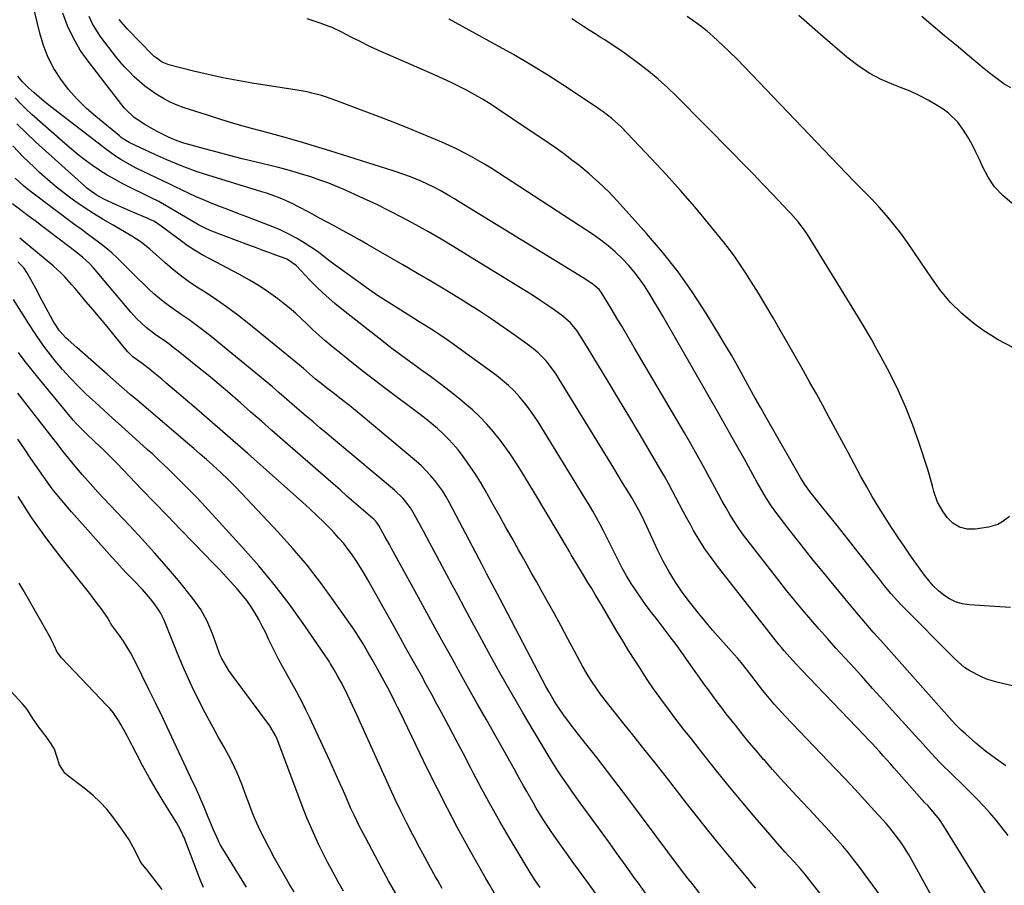
# Model space of a CAD drawing. Units: inches. Extents: x 1875104 to 1880498, y 464475 to 469793.
# Drawn here: x 1877428 to 1877790, y 466936 to 467254 of the extents above; entities that cross this region are included whole.
import ezdxf

# ---------------------------------------------------------------- set-up
doc = ezdxf.new("R2010")
doc.units = ezdxf.units.IN
doc.header["$MEASUREMENT"] = 0
doc.layers.add('7', color=7, linetype='Continuous')
doc.layers.add('8', color=7, linetype='Continuous')

msp = doc.modelspace()

# ---------------------------------------------------------------- linework, layer by layer
at = {"layer": '7', "color": 18}
for points in [[(1877775.71, 466909.79, 1824), (1877755.75, 466946.14, 1824), (1877754.77, 466947.85, 1824), (1877752.68, 466951.19, 1824), (1877751.58, 466952.82, 1824), (1877749.21, 466955.97, 1824), (1877747.96, 466957.48, 1824), (1877746.66, 466958.97, 1824), (1877742.27, 466963.83, 1824), (1877738.74, 466967.7, 1824), (1877735.19, 466971.56, 1824), (1877731.6, 466975.39, 1824), (1877727.99, 466979.19, 1824), (1877709.37, 466998.66, 1824), (1877708.38, 466999.71, 1824), (1877705.46, 467002.93, 1824), (1877703.57, 467005.14, 1824), (1877701.33, 467007.92, 1824), (1877698.55, 467011.57, 1824), (1877696.89, 467013.76, 1824), (1877695.68, 467015.31, 1824), (1877693.29, 467018.27, 1824), (1877692.07, 467019.72, 1824), (1877690.82, 467021.15, 1824), (1877682.88, 467030.16, 1824), (1877679.98, 467033.54, 1824), (1877677.15, 467036.98, 1824), (1877674.42, 467040.5, 1824), (1877671.75, 467044.07, 1824), (1877669.24, 467047.74, 1824), (1877666.89, 467051.51, 1824), (1877664.77, 467055.41, 1824), (1877662.79, 467059.39, 1824), (1877658.77, 467068.14, 1824), (1877656.65, 467072.62, 1824), (1877655.22, 467075.23, 1824), (1877653.05, 467078.88, 1824), (1877651.45, 467081.55, 1824), (1877649.84, 467084.22, 1824), (1877648.23, 467086.89, 1824), (1877646.61, 467089.55, 1824), (1877626.57, 467122.3, 1824), (1877625.45, 467124.03, 1824), (1877623.02, 467127.35, 1824), (1877621.71, 467128.93, 1824), (1877618.85, 467131.88, 1824), (1877617.29, 467133.21, 1824), (1877616.36, 467133.93, 1824), (1877615.67, 467134.47, 1824), (1877610.37, 467138.29, 1824), (1877606.02, 467141.37, 1824), (1877601.63, 467144.38, 1824), (1877597.17, 467147.29, 1824), (1877592.67, 467150.14, 1824), (1877590.92, 467151.23, 1824), (1877585.5, 467154.55, 1824), (1877580.06, 467157.83, 1824), (1877574.58, 467161.06, 1824), (1877569.09, 467164.26, 1824), (1877556.23, 467171.67, 1824), (1877553.19, 467173.41, 1824), (1877550.13, 467175.13, 1824), (1877547.05, 467176.82, 1824), (1877543.97, 467178.5, 1824), (1877538.58, 467181.4, 1824), (1877534.88, 467183.38, 1824), (1877530.63, 467185.65, 1824), (1877529.04, 467186.46, 1824), (1877525.8, 467187.97, 1824), (1877524.15, 467188.66, 1824), (1877520.8, 467189.92, 1824), (1877519.11, 467190.5, 1824), (1877517.4, 467191.05, 1824), (1877495.93, 467197.66, 1824), (1877493.64, 467198.41, 1824), (1877489.12, 467200.04, 1824), (1877486.89, 467200.93, 1824), (1877482.46, 467202.82, 1824), (1877480.26, 467203.79, 1824), (1877478.06, 467204.78, 1824), (1877471.02, 467207.98, 1824), (1877468.71, 467209.15, 1824), (1877466.5, 467210.5, 1824), (1877465.8, 467211, 1824), (1877465.12, 467211.53, 1824), (1877456.4, 467218.65, 1824), (1877452.88, 467221.77, 1824), (1877449.53, 467225.06, 1824), (1877446.46, 467228.61, 1824), (1877443.58, 467232.33, 1824), (1877441.08, 467236.29, 1824), (1877438.91, 467240.4, 1824), (1877437.24, 467244.73, 1824), (1877435.89, 467249.22, 1824), (1877432.47, 467263.63, 1824)], [(1877784.29, 466931.44, 1826), (1877767.81, 466958.21, 1826), (1877766.17, 466960.63, 1826), (1877763.27, 466964.14, 1826), (1877761.95, 466965.57, 1826), (1877760.58, 466966.96, 1826), (1877760.14, 466967.44, 1826), (1877759.71, 466967.93, 1826), (1877749.55, 466979.5, 1826), (1877748.21, 466981.02, 1826), (1877745.52, 466984.03, 1826), (1877744.16, 466985.53, 1826), (1877741.41, 466988.5, 1826), (1877740.02, 466989.97, 1826), (1877738.63, 466991.44, 1826), (1877715.34, 467015.66, 1826), (1877712.17, 467019.04, 1826), (1877709.1, 467022.5, 1826), (1877708.11, 467023.69, 1826), (1877707.15, 467024.89, 1826), (1877684.7, 467053.56, 1826), (1877682.33, 467056.74, 1826), (1877680.05, 467059.99, 1826), (1877677.93, 467063.33, 1826), (1877675.91, 467066.75, 1826), (1877674.83, 467068.66, 1826), (1877673.44, 467071.18, 1826), (1877672.06, 467073.71, 1826), (1877670.72, 467076.25, 1826), (1877669.4, 467078.81, 1826), (1877668.07, 467081.36, 1826), (1877666.71, 467083.9, 1826), (1877665.3, 467086.41, 1826), (1877663.85, 467088.9, 1826), (1877655.86, 467102.42, 1826), (1877652.1, 467108.74, 1826), (1877648.34, 467115.05, 1826), (1877644.55, 467121.34, 1826), (1877640.74, 467127.63, 1826), (1877636.91, 467133.93, 1826), (1877634.39, 467138.07, 1826), (1877633.02, 467140.13, 1826), (1877630.64, 467142.96, 1826), (1877627.85, 467145.37, 1826), (1877624.65, 467147.66, 1826), (1877622.03, 467149.5, 1826), (1877619.38, 467151.3, 1826), (1877616.7, 467153.05, 1826), (1877613.99, 467154.76, 1826), (1877592.4, 467168.06, 1826), (1877587.81, 467170.85, 1826), (1877583.2, 467173.6, 1826), (1877578.55, 467176.29, 1826), (1877573.88, 467178.94, 1826), (1877569.16, 467181.5, 1826), (1877564.4, 467183.98, 1826), (1877559.58, 467186.34, 1826), (1877554.71, 467188.61, 1826), (1877548.36, 467191.48, 1826), (1877545.16, 467192.86, 1826), (1877541.94, 467194.16, 1826), (1877538.67, 467195.36, 1826), (1877535.38, 467196.48, 1826), (1877531.55, 467197.68, 1826), (1877528.72, 467198.52, 1826), (1877525.87, 467199.29, 1826), (1877523.01, 467200.03, 1826), (1877514.82, 467202.04, 1826), (1877510.19, 467203.2, 1826), (1877505.56, 467204.38, 1826), (1877500.94, 467205.61, 1826), (1877496.34, 467206.85, 1826), (1877488.79, 467208.93, 1826), (1877486.33, 467209.72, 1826), (1877483.93, 467210.69, 1826), (1877483.15, 467211.05, 1826), (1877479.2, 467213.02, 1826), (1877477.59, 467213.87, 1826), (1877474.46, 467215.7, 1826), (1877470.55, 467218.31, 1826), (1877467.29, 467221.32, 1826), (1877466.82, 467221.9, 1826), (1877453.62, 467238.96, 1826), (1877450.75, 467243.09, 1826), (1877448.19, 467247.39, 1826), (1877446.1, 467251.93, 1826), (1877444.3, 467256.62, 1826)], [(1877791.31, 466954.76, 1828), (1877789.14, 466957.56, 1828), (1877786.93, 466960.32, 1828), (1877784.64, 466963.02, 1828), (1877782.26, 466965.63, 1828), (1877779.82, 466968.18, 1828), (1877775.23, 466972.79, 1828), (1877773.95, 466974.07, 1828), (1877771.36, 466976.59, 1828), (1877770.04, 466977.84, 1828), (1877767.46, 466980.36, 1828), (1877766.2, 466981.66, 1828), (1877763.21, 466984.87, 1828), (1877761.11, 466987.15, 1828), (1877759.02, 466989.44, 1828), (1877756.94, 466991.73, 1828), (1877754.86, 466994.03, 1828), (1877749.89, 466999.55, 1828), (1877745.76, 467004.14, 1828), (1877741.62, 467008.71, 1828), (1877737.47, 467013.28, 1828), (1877733.31, 467017.84, 1828), (1877731.26, 467020.1, 1828), (1877728.14, 467023.54, 1828), (1877725.03, 467027, 1828), (1877721.96, 467030.48, 1828), (1877718.9, 467033.98, 1828), (1877715.88, 467037.51, 1828), (1877712.91, 467041.07, 1828), (1877709.99, 467044.69, 1828), (1877707.12, 467048.34, 1828), (1877695.58, 467063.24, 1828), (1877693.89, 467065.51, 1828), (1877692.25, 467067.82, 1828), (1877690.71, 467070.19, 1828), (1877689.23, 467072.6, 1828), (1877687.8, 467075.05, 1828), (1877686.4, 467077.52, 1828), (1877685.03, 467080, 1828), (1877683.68, 467082.49, 1828), (1877681.84, 467085.92, 1828), (1877679.57, 467090.13, 1828), (1877677.25, 467094.31, 1828), (1877674.89, 467098.47, 1828), (1877672.49, 467102.6, 1828), (1877654.06, 467133.93, 1828), (1877649.38, 467141.9, 1828), (1877648.12, 467144.01, 1828), (1877645.6, 467148.24, 1828), (1877644.33, 467150.35, 1828), (1877641.99, 467154.2, 1828), (1877641.25, 467155.18, 1828), (1877638.97, 467157.05, 1828), (1877636.31, 467158.84, 1828), (1877635.4, 467159.41, 1828), (1877589.88, 467187.37, 1828), (1877588.14, 467188.43, 1828), (1877586.39, 467189.47, 1828), (1877582.86, 467191.5, 1828), (1877581.07, 467192.46, 1828), (1877577.42, 467194.25, 1828), (1877575.56, 467195.07, 1828), (1877572.53, 467196.3, 1828), (1877570.24, 467197.18, 1828), (1877565.61, 467198.76, 1828), (1877542.4, 467206.09, 1828), (1877536.76, 467207.82, 1828), (1877531.1, 467209.5, 1828), (1877525.43, 467211.1, 1828), (1877519.73, 467212.64, 1828), (1877514.04, 467214.19, 1828), (1877508.37, 467215.8, 1828), (1877502.72, 467217.5, 1828), (1877497.09, 467219.26, 1828), (1877488.83, 467221.92, 1828), (1877486.25, 467222.87, 1828), (1877483.73, 467223.95, 1828), (1877481.31, 467225.23, 1828), (1877478.65, 467226.83, 1828), (1877476.53, 467228.29, 1828), (1877474.47, 467229.83, 1828), (1877472.49, 467231.49, 1828), (1877470.57, 467233.21, 1828), (1877468.74, 467235.03, 1828), (1877466.97, 467236.9, 1828), (1877465.29, 467238.86, 1828), (1877463.68, 467240.87, 1828), (1877458.44, 467247.71, 1828), (1877456.75, 467250.17, 1828), (1877455.25, 467252.71, 1828), (1877454.01, 467255.4, 1828)], [(1877795.03, 467009.19, 1832), (1877787.75, 467010.86, 1832), (1877783.38, 467012.17, 1832), (1877781.28, 467013.04, 1832), (1877777.24, 467015.17, 1832), (1877775.36, 467016.43, 1832), (1877771.92, 467019.41, 1832), (1877752.01, 467039.5, 1832), (1877749.5, 467042.17, 1832), (1877748.31, 467043.56, 1832), (1877746, 467046.41, 1832), (1877743.72, 467049.28, 1832), (1877742.59, 467050.73, 1832), (1877736.72, 467058.24, 1832), (1877734.03, 467061.66, 1832), (1877731.33, 467065.07, 1832), (1877728.62, 467068.47, 1832), (1877725.89, 467071.86, 1832), (1877722.36, 467076.24, 1832), (1877721.4, 467077.44, 1832), (1877718.57, 467081.07, 1832), (1877716.73, 467083.53, 1832), (1877715.1, 467086.16, 1832), (1877702.54, 467108.16, 1832), (1877700.53, 467111.71, 1832), (1877698.53, 467115.27, 1832), (1877696.56, 467118.84, 1832), (1877694.2, 467123.16, 1832), (1877692.02, 467127.1, 1832), (1877689.8, 467131.01, 1832), (1877688.09, 467133.93, 1832), (1877687.52, 467134.89, 1832), (1877685.2, 467138.75, 1832), (1877680.37, 467146.64, 1832), (1877675.4, 467154.27, 1832), (1877670.17, 467161.71, 1832), (1877664.53, 467168.84, 1832), (1877658.62, 467175.77, 1832), (1877647.98, 467187.56, 1832), (1877644.62, 467191.09, 1832), (1877641.14, 467194.49, 1832), (1877637.49, 467197.69, 1832), (1877633.72, 467200.77, 1832), (1877631.21, 467202.7, 1832), (1877628.58, 467204.69, 1832), (1877625.93, 467206.64, 1832), (1877623.23, 467208.53, 1832), (1877620.5, 467210.39, 1832), (1877617.76, 467212.22, 1832), (1877615.02, 467214.05, 1832), (1877612.28, 467215.88, 1832), (1877609.54, 467217.72, 1832), (1877603.9, 467221.52, 1832), (1877601.17, 467223.29, 1832), (1877598.41, 467225, 1832), (1877595.59, 467226.63, 1832), (1877592.73, 467228.19, 1832), (1877589.84, 467229.68, 1832), (1877586.92, 467231.12, 1832), (1877583.97, 467232.5, 1832), (1877581.01, 467233.84, 1832), (1877563.65, 467241.43, 1832), (1877560.23, 467242.97, 1832), (1877556.84, 467244.54, 1832), (1877553.48, 467246.18, 1832), (1877550.14, 467247.86, 1832), (1877546.45, 467249.76, 1832), (1877543.45, 467251.19, 1832), (1877538.8, 467252.98, 1832), (1877534.07, 467254.57, 1832)], [(1877792.2, 467038.48, 1834), (1877788.35, 467038.64, 1834), (1877777, 467039.4, 1834), (1877774.49, 467039.79, 1834), (1877772.09, 467040.46, 1834), (1877769.85, 467041.55, 1834), (1877767.71, 467042.91, 1834), (1877765.74, 467044.57, 1834), (1877763.89, 467046.35, 1834), (1877762.19, 467048.28, 1834), (1877760.61, 467050.31, 1834), (1877755.92, 467056.95, 1834), (1877753.42, 467060.54, 1834), (1877750.96, 467064.15, 1834), (1877748.54, 467067.79, 1834), (1877746.16, 467071.45, 1834), (1877743.84, 467075.16, 1834), (1877741.59, 467078.9, 1834), (1877739.43, 467082.7, 1834), (1877737.33, 467086.53, 1834), (1877732.63, 467095.34, 1834), (1877730.33, 467099.65, 1834), (1877728.02, 467103.95, 1834), (1877725.69, 467108.24, 1834), (1877723.35, 467112.53, 1834), (1877720.99, 467116.81, 1834), (1877718.61, 467121.07, 1834), (1877716.22, 467125.33, 1834), (1877713.81, 467129.58, 1834), (1877711.32, 467133.93, 1834), (1877707.69, 467140.27, 1834), (1877705.06, 467144.81, 1834), (1877702.39, 467149.33, 1834), (1877699.67, 467153.81, 1834), (1877696.9, 467158.26, 1834), (1877695.08, 467161.16, 1834), (1877693.15, 467164.11, 1834), (1877691.14, 467167.02, 1834), (1877689.04, 467169.85, 1834), (1877686.86, 467172.64, 1834), (1877681.35, 467179.43, 1834), (1877676.29, 467185.51, 1834), (1877671.13, 467191.5, 1834), (1877665.83, 467197.37, 1834), (1877660.44, 467203.15, 1834), (1877649.24, 467214.85, 1834), (1877645.92, 467217.93, 1834), (1877642.66, 467220.45, 1834), (1877641.63, 467221.16, 1834), (1877640.58, 467221.85, 1834), (1877640.24, 467222.08, 1834), (1877628.62, 467229.8, 1834), (1877622.42, 467233.8, 1834), (1877616.15, 467237.7, 1834), (1877609.77, 467241.42, 1834), (1877603.33, 467245.04, 1834), (1877586.13, 467254.38, 1834)], [(1877791.86, 467071.79, 1836), (1877789.02, 467069.76, 1836), (1877787.52, 467068.94, 1836), (1877784.21, 467067.95, 1836), (1877779.31, 467067.17, 1836), (1877776.28, 467067.23, 1836), (1877773.5, 467067.87, 1836), (1877771.09, 467069.4, 1836), (1877768.93, 467071.52, 1836), (1877767.53, 467073.5, 1836), (1877765.46, 467077.08, 1836), (1877764.12, 467081, 1836), (1877763.62, 467083.03, 1836), (1877762.48, 467087.07, 1836), (1877761.85, 467089.07, 1836), (1877758.67, 467098.81, 1836), (1877756.34, 467105.37, 1836), (1877753.81, 467111.85, 1836), (1877750.96, 467118.19, 1836), (1877747.91, 467124.44, 1836), (1877744.63, 467130.59, 1836), (1877742.78, 467133.93, 1836), (1877741.26, 467136.69, 1836), (1877737.75, 467142.71, 1836), (1877734.16, 467148.68, 1836), (1877717.66, 467175.39, 1836), (1877716.9, 467176.56, 1836), (1877714.39, 467179.91, 1836), (1877711.62, 467183.06, 1836), (1877710.66, 467184.08, 1836), (1877705.17, 467189.85, 1836), (1877701.44, 467193.74, 1836), (1877697.7, 467197.62, 1836), (1877693.95, 467201.47, 1836), (1877690.17, 467205.31, 1836), (1877669.56, 467226.18, 1836), (1877666.27, 467229.35, 1836), (1877662.88, 467232.42, 1836), (1877659.34, 467235.32, 1836), (1877655.72, 467238.1, 1836), (1877650.34, 467242.02, 1836), (1877649.32, 467242.76, 1836), (1877646.2, 467244.86, 1836), (1877643.02, 467246.9, 1836), (1877641.96, 467247.57, 1836), (1877639.76, 467248.98, 1836), (1877637.6, 467250.37, 1836), (1877635.45, 467251.76, 1836), (1877633.31, 467253.17, 1836), (1877631.17, 467254.59, 1836)], [(1877793.08, 467133.93, 1838), (1877787.65, 467136.68, 1838), (1877782.02, 467140.27, 1838), (1877778.75, 467142.72, 1838), (1877774.34, 467146.41, 1838), (1877770.22, 467150.37, 1838), (1877766.55, 467154.75, 1838), (1877763.17, 467159.4, 1838), (1877761.39, 467162.15, 1838), (1877759.1, 467165.61, 1838), (1877756.76, 467169.05, 1838), (1877754.36, 467172.44, 1838), (1877751.92, 467175.81, 1838), (1877749.38, 467179.09, 1838), (1877746.75, 467182.3, 1838), (1877743.99, 467185.4, 1838), (1877741.15, 467188.42, 1838), (1877737.99, 467191.65, 1838), (1877735.01, 467194.71, 1838), (1877732.04, 467197.79, 1838), (1877729.08, 467200.87, 1838), (1877697.12, 467234.26, 1838), (1877694.49, 467236.98, 1838), (1877691.83, 467239.67, 1838), (1877689.14, 467242.32, 1838), (1877686.42, 467244.95, 1838), (1877684.94, 467246.36, 1838), (1877682.9, 467248.22, 1838), (1877680.81, 467250.01, 1838), (1877678.64, 467251.7, 1838), (1877676.42, 467253.32, 1838), (1877673.47, 467255.37, 1838)], [(1877792.33, 467229.24, 1842), (1877789.77, 467230.71, 1842), (1877787.33, 467232.49, 1842), (1877784.91, 467234.31, 1842), (1877782.55, 467236.19, 1842), (1877780.21, 467238.11, 1842), (1877776.45, 467241.28, 1842), (1877772.25, 467244.81, 1842), (1877768.05, 467248.34, 1842), (1877763.85, 467251.86, 1842), (1877759.64, 467255.38, 1842)], [(1877743.87, 466933.4, 1822), (1877740.24, 466938.47, 1822), (1877736.55, 466943.44, 1822), (1877734.65, 466945.93, 1822), (1877732.7, 466948.39, 1822), (1877730.69, 466950.8, 1822), (1877728.63, 466953.17, 1822), (1877726.53, 466955.51, 1822), (1877724.42, 466957.83, 1822), (1877722.29, 466960.14, 1822), (1877720.14, 466962.43, 1822), (1877713.75, 466969.2, 1822), (1877710.76, 466972.41, 1822), (1877707.8, 466975.64, 1822), (1877704.88, 466978.9, 1822), (1877701.99, 466982.2, 1822), (1877701.57, 466982.68, 1822), (1877698.93, 466985.77, 1822), (1877696.32, 466988.88, 1822), (1877693.76, 466992.03, 1822), (1877691.22, 466995.19, 1822), (1877689.6, 466997.25, 1822), (1877687.9, 466999.42, 1822), (1877686.22, 467001.59, 1822), (1877684.57, 467003.79, 1822), (1877682.92, 467005.99, 1822), (1877681.3, 467008.21, 1822), (1877679.68, 467010.43, 1822), (1877678.08, 467012.67, 1822), (1877676.48, 467014.9, 1822), (1877671.54, 467021.87, 1822), (1877669.43, 467024.8, 1822), (1877667.29, 467027.7, 1822), (1877665.1, 467030.58, 1822), (1877662.46, 467033.97, 1822), (1877660.47, 467036.56, 1822), (1877658.51, 467039.17, 1822), (1877656.61, 467041.82, 1822), (1877654.75, 467044.5, 1822), (1877652.98, 467047.23, 1822), (1877651.28, 467050.01, 1822), (1877649.7, 467052.86, 1822), (1877648.21, 467055.75, 1822), (1877646.53, 467059.18, 1822), (1877645.31, 467061.63, 1822), (1877644.07, 467064.08, 1822), (1877642.81, 467066.52, 1822), (1877641.54, 467068.95, 1822), (1877640.24, 467071.36, 1822), (1877638.9, 467073.75, 1822), (1877637.51, 467076.12, 1822), (1877636.1, 467078.47, 1822), (1877618.77, 467106.55, 1822), (1877617.2, 467108.97, 1822), (1877615.55, 467111.33, 1822), (1877613.79, 467113.6, 1822), (1877611.95, 467115.82, 1822), (1877609.99, 467117.93, 1822), (1877607.94, 467119.94, 1822), (1877605.77, 467121.81, 1822), (1877603.5, 467123.58, 1822), (1877589.32, 467133.93, 1822), (1877587.54, 467135.22, 1822), (1877585.83, 467136.45, 1822), (1877582.33, 467138.81, 1822), (1877580.55, 467139.95, 1822), (1877576.97, 467142.19, 1822), (1877575.18, 467143.3, 1822), (1877573.38, 467144.42, 1822), (1877568.39, 467147.54, 1822), (1877564.13, 467150.25, 1822), (1877559.9, 467153.02, 1822), (1877555.73, 467155.88, 1822), (1877551.6, 467158.79, 1822), (1877545.49, 467163.19, 1822), (1877544.27, 467164.08, 1822), (1877541.88, 467165.92, 1822), (1877538.33, 467168.72, 1822), (1877537.1, 467169.59, 1822), (1877532.91, 467172.31, 1822), (1877530.12, 467173.98, 1822), (1877527.28, 467175.54, 1822), (1877524.35, 467176.91, 1822), (1877521.36, 467178.17, 1822), (1877511.84, 467181.83, 1822), (1877509.18, 467182.86, 1822), (1877506.52, 467183.88, 1822), (1877503.86, 467184.9, 1822), (1877501.2, 467185.91, 1822), (1877498.55, 467186.96, 1822), (1877495.92, 467188.05, 1822), (1877493.32, 467189.21, 1822), (1877490.74, 467190.41, 1822), (1877485.62, 467192.87, 1822), (1877483.31, 467193.97, 1822), (1877481, 467195.07, 1822), (1877478.68, 467196.17, 1822), (1877476.37, 467197.25, 1822), (1877475.94, 467197.46, 1822), (1877471.77, 467199.5, 1822), (1877469.71, 467200.59, 1822), (1877465.68, 467202.89, 1822), (1877463.72, 467204.13, 1822), (1877459.95, 467206.82, 1822), (1877441.35, 467221.16, 1822), (1877437.51, 467224.23, 1822), (1877435.64, 467225.81, 1822), (1877433.78, 467227.42, 1822), (1877431.6, 467229.35, 1822), (1877429.47, 467231.46, 1822), (1877427.76, 467233.46, 1822)], [(1877698.71, 466935.38, 1818), (1877697.28, 466937.07, 1818), (1877695.86, 466938.77, 1818), (1877690.12, 466945.67, 1818), (1877685.87, 466950.85, 1818), (1877681.64, 466956.05, 1818), (1877677.46, 466961.29, 1818), (1877673.32, 466966.56, 1818), (1877666.28, 466975.6, 1818), (1877662.22, 466980.78, 1818), (1877658.15, 466985.95, 1818), (1877654.05, 466991.1, 1818), (1877649.94, 466996.24, 1818), (1877644.26, 467003.31, 1818), (1877641.76, 467006.55, 1818), (1877640.57, 467008.21, 1818), (1877638.27, 467011.6, 1818), (1877637.18, 467013.34, 1818), (1877635.15, 467016.89, 1818), (1877632.19, 467022.41, 1818), (1877629.74, 467026.97, 1818), (1877627.27, 467031.53, 1818), (1877624.77, 467036.07, 1818), (1877622.27, 467040.6, 1818), (1877619.92, 467044.84, 1818), (1877618.18, 467047.96, 1818), (1877616.44, 467051.08, 1818), (1877614.69, 467054.19, 1818), (1877612.94, 467057.3, 1818), (1877611.66, 467059.58, 1818), (1877609.27, 467063.82, 1818), (1877606.88, 467068.07, 1818), (1877604.49, 467072.32, 1818), (1877602.1, 467076.57, 1818), (1877599.36, 467081.45, 1818), (1877597.62, 467084.41, 1818), (1877595.82, 467087.34, 1818), (1877593.91, 467090.2, 1818), (1877591.1, 467094.17, 1818), (1877589.43, 467096.32, 1818), (1877587.68, 467098.4, 1818), (1877585.82, 467100.37, 1818), (1877583.87, 467102.27, 1818), (1877581.84, 467104.08, 1818), (1877579.77, 467105.85, 1818), (1877577.66, 467107.56, 1818), (1877575.5, 467109.23, 1818), (1877562.95, 467118.67, 1818), (1877558.76, 467121.86, 1818), (1877554.6, 467125.07, 1818), (1877550.48, 467128.33, 1818), (1877546.38, 467131.63, 1818), (1877543.55, 467133.93, 1818), (1877542.83, 467134.52, 1818), (1877540.56, 467136.42, 1818), (1877538.32, 467138.38, 1818), (1877536.15, 467140.4, 1818), (1877534.02, 467142.47, 1818), (1877531.88, 467144.53, 1818), (1877529.69, 467146.52, 1818), (1877527.42, 467148.43, 1818), (1877525.1, 467150.29, 1818), (1877523.2, 467151.74, 1818), (1877519.84, 467154.18, 1818), (1877516.4, 467156.5, 1818), (1877512.84, 467158.64, 1818), (1877509.21, 467160.66, 1818), (1877498.25, 467166.38, 1818), (1877495.44, 467167.94, 1818), (1877492.69, 467169.58, 1818), (1877490.02, 467171.36, 1818), (1877487.41, 467173.24, 1818), (1877484.27, 467175.61, 1818), (1877482.26, 467177.1, 1818), (1877479.05, 467179.4, 1818), (1877477.7, 467180.22, 1818), (1877476.27, 467180.9, 1818), (1877475.79, 467181.11, 1818), (1877475.3, 467181.32, 1818), (1877470.04, 467183.53, 1818), (1877465.81, 467185.36, 1818), (1877463.71, 467186.32, 1818), (1877459.37, 467188.37, 1818), (1877456.6, 467189.9, 1818), (1877454, 467191.71, 1818), (1877453.18, 467192.38, 1818), (1877452.38, 467193.07, 1818), (1877434.33, 467209.37, 1818), (1877430.86, 467212.63, 1818), (1877427.49, 467215.98, 1818)], [(1877678.21, 466933.45, 1816), (1877675.33, 466937.05, 1816), (1877673.92, 466938.87, 1816), (1877671.13, 466942.54, 1816), (1877652.13, 466967.94, 1816), (1877648.24, 466973.1, 1816), (1877644.32, 466978.24, 1816), (1877640.35, 466983.35, 1816), (1877636.36, 466988.43, 1816), (1877630.98, 466995.23, 1816), (1877629.68, 466996.92, 1816), (1877628.41, 466998.63, 1816), (1877626, 467002.14, 1816), (1877624.86, 467003.94, 1816), (1877622.7, 467007.61, 1816), (1877621.68, 467009.48, 1816), (1877604.82, 467041.54, 1816), (1877603.86, 467043.37, 1816), (1877602.9, 467045.21, 1816), (1877600.99, 467048.88, 1816), (1877600.04, 467050.72, 1816), (1877598.12, 467054.39, 1816), (1877597.15, 467056.23, 1816), (1877586.24, 467076.91, 1816), (1877585.04, 467079.03, 1816), (1877583.77, 467081.11, 1816), (1877580.92, 467085.06, 1816), (1877579.35, 467086.92, 1816), (1877575.96, 467090.41, 1816), (1877574.15, 467092.03, 1816), (1877553.84, 467109.05, 1816), (1877551.77, 467110.76, 1816), (1877549.68, 467112.45, 1816), (1877547.57, 467114.11, 1816), (1877545.43, 467115.75, 1816), (1877544.01, 467116.83, 1816), (1877541.17, 467119.02, 1816), (1877539.76, 467120.14, 1816), (1877537.08, 467122.31, 1816), (1877534.86, 467124.21, 1816), (1877532.69, 467126.18, 1816), (1877531.95, 467126.82, 1816), (1877531.2, 467127.44, 1816), (1877523.21, 467133.93, 1816), (1877512.57, 467142.58, 1816), (1877508.54, 467145.74, 1816), (1877504.44, 467148.8, 1816), (1877500.24, 467151.73, 1816), (1877495.97, 467154.56, 1816), (1877493.58, 467156.08, 1816), (1877490.51, 467158.15, 1816), (1877487.51, 467160.31, 1816), (1877484.62, 467162.62, 1816), (1877481.81, 467165.03, 1816), (1877478.33, 467168.15, 1816), (1877476.27, 467169.96, 1816), (1877473.07, 467172.56, 1816), (1877469.63, 467174.81, 1816), (1877462.76, 467178.74, 1816), (1877459.16, 467180.85, 1816), (1877455.61, 467183.04, 1816), (1877452.13, 467185.32, 1816), (1877448.68, 467187.66, 1816), (1877445.32, 467190.13, 1816), (1877442.04, 467192.69, 1816), (1877438.87, 467195.38, 1816), (1877435.77, 467198.17, 1816), (1877433.78, 467200.04, 1816), (1877429.82, 467203.92, 1816), (1877425.98, 467207.89, 1816)], [(1877658.24, 466933.59, 1814), (1877655.61, 466937.21, 1814), (1877654.35, 466938.98, 1814), (1877651.1, 466943.5, 1814), (1877647.85, 466948.01, 1814), (1877644.6, 466952.52, 1814), (1877641.34, 466957.02, 1814), (1877633.91, 466967.26, 1814), (1877631.24, 466970.98, 1814), (1877629.92, 466972.85, 1814), (1877627.33, 466976.61, 1814), (1877626.06, 466978.52, 1814), (1877623.64, 466982.4, 1814), (1877617.38, 466992.79, 1814), (1877613.11, 466999.96, 1814), (1877608.91, 467007.18, 1814), (1877604.81, 467014.45, 1814), (1877600.76, 467021.76, 1814), (1877597.26, 467028.19, 1814), (1877594.59, 467033.1, 1814), (1877591.93, 467038.02, 1814), (1877589.28, 467042.95, 1814), (1877586.65, 467047.88, 1814), (1877586.01, 467049.06, 1814), (1877583.7, 467053.4, 1814), (1877581.37, 467057.74, 1814), (1877579.05, 467062.08, 1814), (1877576.72, 467066.41, 1814), (1877573.44, 467072.49, 1814), (1877571.93, 467075, 1814), (1877569.24, 467078.48, 1814), (1877566.09, 467081.53, 1814), (1877543.75, 467100.22, 1814), (1877541.23, 467102.33, 1814), (1877538.71, 467104.44, 1814), (1877536.2, 467106.56, 1814), (1877533.69, 467108.68, 1814), (1877531.18, 467110.81, 1814), (1877527.47, 467114.03, 1814), (1877523.78, 467117.29, 1814), (1877522.53, 467118.35, 1814), (1877521.27, 467119.4, 1814), (1877503.62, 467133.93, 1814), (1877499.39, 467137.41, 1814), (1877496.55, 467139.68, 1814), (1877493.68, 467141.88, 1814), (1877490.73, 467143.99, 1814), (1877487.75, 467146.05, 1814), (1877483.95, 467148.65, 1814), (1877481.83, 467150.22, 1814), (1877479.77, 467151.9, 1814), (1877477.77, 467153.63, 1814), (1877475.82, 467155.43, 1814), (1877473.89, 467157.24, 1814), (1877471.99, 467159.1, 1814), (1877470.11, 467160.97, 1814), (1877466.41, 467164.72, 1814), (1877464.37, 467166.7, 1814), (1877462.27, 467168.61, 1814), (1877460.09, 467170.42, 1814), (1877457.85, 467172.17, 1814), (1877455.57, 467173.87, 1814), (1877453.29, 467175.57, 1814), (1877451.01, 467177.27, 1814), (1877448.73, 467178.97, 1814), (1877432.8, 467190.9, 1814), (1877431.24, 467192.11, 1814), (1877429.72, 467193.37, 1814), (1877426.83, 467196.05, 1814)], [(1877642.07, 466930.5, 1812), (1877637, 466937.48, 1812), (1877631.96, 466944.49, 1812), (1877624.74, 466954.62, 1812), (1877623.36, 466956.59, 1812), (1877620.69, 466960.62, 1812), (1877618.14, 466964.78, 1812), (1877616.94, 466966.81, 1812), (1877614.62, 466970.92, 1812), (1877613.48, 466972.99, 1812), (1877611.17, 466977.11, 1812), (1877610.01, 466979.17, 1812), (1877599.69, 466997.4, 1812), (1877596.55, 467002.96, 1812), (1877593.42, 467008.53, 1812), (1877590.31, 467014.11, 1812), (1877587.2, 467019.69, 1812), (1877584.11, 467025.28, 1812), (1877581.02, 467030.87, 1812), (1877577.94, 467036.47, 1812), (1877574.87, 467042.07, 1812), (1877565.01, 467060.06, 1812), (1877564.2, 467061.54, 1812), (1877562.58, 467064.49, 1812), (1877560.37, 467068.48, 1812), (1877559.51, 467069.71, 1812), (1877558.5, 467070.8, 1812), (1877558.13, 467071.14, 1812), (1877553.76, 467074.91, 1812), (1877551.2, 467077.13, 1812), (1877548.64, 467079.35, 1812), (1877546.09, 467081.58, 1812), (1877543.53, 467083.8, 1812), (1877524.96, 467100.03, 1812), (1877521.09, 467103.41, 1812), (1877517.23, 467106.8, 1812), (1877513.36, 467110.19, 1812), (1877509.51, 467113.58, 1812), (1877505.63, 467116.95, 1812), (1877501.72, 467120.29, 1812), (1877497.77, 467123.57, 1812), (1877493.78, 467126.82, 1812), (1877486.71, 467132.52, 1812), (1877484.88, 467133.93, 1812), (1877483.27, 467135.17, 1812), (1877481.5, 467136.43, 1812), (1877478.74, 467138.3, 1812), (1877474.93, 467141.17, 1812), (1877471.45, 467144.42, 1812), (1877469.32, 467146.79, 1812), (1877455.59, 467163.08, 1812), (1877454.12, 467164.7, 1812), (1877451.69, 467166.91, 1812), (1877449.13, 467168.97, 1812), (1877439.4, 467176.39, 1812), (1877436.82, 467178.35, 1812), (1877434.23, 467180.32, 1812), (1877431.63, 467182.27, 1812), (1877429.04, 467184.23, 1812), (1877425.79, 467186.66, 1812)], [(1877603.29, 466932.57, 1808), (1877601.03, 466936.46, 1808), (1877600.34, 466937.67, 1808), (1877599.66, 466938.89, 1808), (1877593.15, 466950.5, 1808), (1877589.27, 466957.55, 1808), (1877585.49, 466964.65, 1808), (1877581.83, 466971.82, 1808), (1877578.26, 466979.03, 1808), (1877568.12, 466999.98, 1808), (1877567.19, 467001.89, 1808), (1877566.24, 467003.8, 1808), (1877564.32, 467007.61, 1808), (1877562.34, 467011.39, 1808), (1877560.15, 467015.38, 1808), (1877557.9, 467019.36, 1808), (1877556.23, 467022.28, 1808), (1877554.61, 467025.04, 1808), (1877552.93, 467027.76, 1808), (1877551.17, 467030.44, 1808), (1877549.37, 467033.08, 1808), (1877543.74, 467041.05, 1808), (1877538.95, 467047.55, 1808), (1877533.99, 467053.91, 1808), (1877528.77, 467060.05, 1808), (1877523.37, 467066.05, 1808), (1877509.91, 467080.4, 1808), (1877507.5, 467082.91, 1808), (1877505.05, 467085.37, 1808), (1877502.53, 467087.77, 1808), (1877499.41, 467090.64, 1808), (1877497.1, 467092.7, 1808), (1877494.78, 467094.74, 1808), (1877492.44, 467096.77, 1808), (1877490.09, 467098.78, 1808), (1877485.05, 467103.07, 1808), (1877481.68, 467105.94, 1808), (1877478.31, 467108.8, 1808), (1877474.95, 467111.67, 1808), (1877471.59, 467114.55, 1808), (1877469.1, 467116.68, 1808), (1877466.99, 467118.49, 1808), (1877464.89, 467120.31, 1808), (1877462.79, 467122.15, 1808), (1877460.7, 467123.98, 1808), (1877449.42, 467133.93, 1808), (1877446.27, 467136.7, 1808), (1877445.44, 467137.48, 1808), (1877443.14, 467140, 1808), (1877441.21, 467142.81, 1808), (1877440.64, 467143.8, 1808), (1877437.38, 467149.93, 1808), (1877436.18, 467152.16, 1808), (1877434.98, 467154.39, 1808), (1877433.77, 467156.61, 1808), (1877432.55, 467158.83, 1808), (1877431.1, 467161.45, 1808), (1877429.96, 467163.15, 1808), (1877427.76, 467165.31, 1808)], [(1877583.55, 466935.32, 1806), (1877581.94, 466938.16, 1806), (1877581.15, 466939.58, 1806), (1877579.17, 466943.14, 1806), (1877577.21, 466946.71, 1806), (1877575.28, 466950.3, 1806), (1877573.37, 466953.9, 1806), (1877572.78, 466955.01, 1806), (1877570.63, 466959.2, 1806), (1877568.53, 466963.4, 1806), (1877566.5, 466967.65, 1806), (1877564.53, 466971.92, 1806), (1877552.39, 466998.77, 1806), (1877551.55, 467000.61, 1806), (1877549.84, 467004.28, 1806), (1877547.82, 467008.45, 1806), (1877546.49, 467011.02, 1806), (1877545.21, 467013.34, 1806), (1877543.95, 467015.58, 1806), (1877542.65, 467017.8, 1806), (1877542.19, 467018.52, 1806), (1877541.71, 467019.23, 1806), (1877532.56, 467032.52, 1806), (1877527.36, 467039.76, 1806), (1877521.96, 467046.84, 1806), (1877516.27, 467053.69, 1806), (1877510.38, 467060.38, 1806), (1877496.55, 467075.46, 1806), (1877493.46, 467078.77, 1806), (1877490.31, 467082.02, 1806), (1877487.12, 467085.23, 1806), (1877485.51, 467086.82, 1806), (1877483.26, 467089.05, 1806), (1877481.31, 467090.94, 1806), (1877479.34, 467092.82, 1806), (1877477.35, 467094.66, 1806), (1877475.34, 467096.49, 1806), (1877465.73, 467105.1, 1806), (1877462.55, 467107.98, 1806), (1877459.37, 467110.86, 1806), (1877456.22, 467113.76, 1806), (1877453.07, 467116.67, 1806), (1877449.91, 467119.73, 1806), (1877447, 467122.71, 1806), (1877444.23, 467125.82, 1806), (1877441.54, 467129, 1806), (1877438.98, 467132.29, 1806), (1877437.76, 467133.93, 1806), (1877436.49, 467135.64, 1806), (1877434.13, 467139.07, 1806), (1877431.85, 467142.56, 1806), (1877426.19, 467151.55, 1806)], [(1877566.56, 466933.39, 1804), (1877563.9, 466938.13, 1804), (1877561.3, 466942.89, 1804), (1877555.39, 466953.95, 1804), (1877553.27, 466958.02, 1804), (1877551.25, 466962.14, 1804), (1877549.99, 466964.93, 1804), (1877548.3, 466968.82, 1804), (1877546.83, 466972.16, 1804), (1877545.34, 466975.5, 1804), (1877543.83, 466978.82, 1804), (1877542.31, 466982.14, 1804), (1877534.84, 466998.21, 1804), (1877533.71, 467000.59, 1804), (1877532.54, 467002.94, 1804), (1877531.32, 467005.28, 1804), (1877530.06, 467007.59, 1804), (1877524.94, 467016.78, 1804), (1877523.63, 467019.2, 1804), (1877522.36, 467021.64, 1804), (1877521.15, 467024.12, 1804), (1877519.98, 467026.61, 1804), (1877518.8, 467029.1, 1804), (1877517.56, 467031.56, 1804), (1877516.25, 467033.98, 1804), (1877514.88, 467036.37, 1804), (1877513.41, 467038.71, 1804), (1877511.84, 467040.97, 1804), (1877510.14, 467043.13, 1804), (1877508.35, 467045.22, 1804), (1877506.96, 467046.75, 1804), (1877504.39, 467049.55, 1804), (1877501.8, 467052.33, 1804), (1877499.19, 467055.08, 1804), (1877496.55, 467057.81, 1804), (1877492.27, 467062.2, 1804), (1877487.48, 467067.12, 1804), (1877482.7, 467072.04, 1804), (1877477.94, 467076.98, 1804), (1877473.18, 467081.93, 1804), (1877464.22, 467091.27, 1804), (1877460.83, 467094.71, 1804), (1877459.1, 467096.39, 1804), (1877456.22, 467099.13, 1804), (1877452.66, 467102.52, 1804), (1877449.2, 467106.02, 1804), (1877448.12, 467107.25, 1804), (1877447.05, 467108.5, 1804), (1877435.68, 467122.34, 1804), (1877433.09, 467125.55, 1804), (1877430.55, 467128.79, 1804), (1877428.06, 467132.08, 1804)], [(1877547.39, 466934.24, 1802), (1877545.44, 466937.67, 1802), (1877543.53, 466941.11, 1802), (1877541.53, 466944.89, 1802), (1877539.89, 466948.1, 1802), (1877538.33, 466951.35, 1802), (1877536.8, 466954.62, 1802), (1877535.35, 466957.92, 1802), (1877533.94, 466961.24, 1802), (1877532.59, 466964.58, 1802), (1877531.29, 466967.94, 1802), (1877522.96, 466990.11, 1802), (1877522.43, 466991.4, 1802), (1877520.32, 466995.03, 1802), (1877507.19, 467012.59, 1802), (1877505.27, 467015.34, 1802), (1877504.38, 467016.76, 1802), (1877502.75, 467019.69, 1802), (1877502.02, 467021.2, 1802), (1877500.82, 467024.32, 1802), (1877499.25, 467028.78, 1802), (1877497.31, 467033.37, 1802), (1877494.99, 467037.75, 1802), (1877492.1, 467041.77, 1802), (1877486.73, 467048.28, 1802), (1877482.4, 467053.42, 1802), (1877478.01, 467058.49, 1802), (1877473.51, 467063.46, 1802), (1877468.94, 467068.38, 1802), (1877459.31, 467078.51, 1802), (1877457.3, 467080.66, 1802), (1877455.3, 467082.83, 1802), (1877453.34, 467085.03, 1802), (1877451.4, 467087.25, 1802), (1877448.7, 467090.41, 1802), (1877447.59, 467091.75, 1802), (1877445.41, 467094.47, 1802), (1877444.34, 467095.84, 1802), (1877442.2, 467098.59, 1802), (1877441.13, 467099.97, 1802), (1877427.83, 467117.1, 1802)], [(1877511.74, 466935.72, 1798), (1877502.42, 466950.87, 1798), (1877502.11, 466951.39, 1798), (1877501.69, 466952.21, 1798), (1877501.44, 466952.77, 1798), (1877499.57, 466957.06, 1798), (1877497.68, 466961.41, 1798), (1877496.21, 466965.08, 1798), (1877494.29, 466969.61, 1798), (1877492.75, 466972.97, 1798), (1877492.23, 466974.08, 1798), (1877483.47, 466992.63, 1798), (1877480.98, 466997.89, 1798), (1877478.46, 467003.13, 1798), (1877475.91, 467008.36, 1798), (1877473.35, 467013.58, 1798), (1877470.48, 467019.39, 1798), (1877469.27, 467021.66, 1798), (1877467.99, 467023.89, 1798), (1877466.6, 467026.05, 1798), (1877465.13, 467028.16, 1798), (1877462.21, 467032.12, 1798), (1877462.14, 467032.22, 1798), (1877461.86, 467032.62, 1798), (1877461.48, 467033.4, 1798), (1877460.74, 467034.8, 1798), (1877458.41, 467038.02, 1798), (1877455.88, 467041.42, 1798), (1877454.58, 467043.09, 1798), (1877453.27, 467044.76, 1798), (1877443.56, 467056.9, 1798), (1877438.08, 467064.12, 1798), (1877432.85, 467071.5, 1798), (1877427.98, 467079.13, 1798)], [(1877495.92, 466935.58, 1796), (1877494.82, 466938.18, 1796), (1877488.85, 466953.93, 1796), (1877488.56, 466954.66, 1796), (1877487.92, 466956.09, 1796), (1877486.8, 466958.18, 1796), (1877486, 466959.53, 1796), (1877481.15, 466967.33, 1796), (1877478.53, 466971.66, 1796), (1877475.98, 466976.04, 1796), (1877473.55, 466980.48, 1796), (1877471.19, 466984.96, 1796), (1877468.18, 466990.85, 1796), (1877467.36, 466992.4, 1796), (1877465.64, 466995.46, 1796), (1877464.75, 466996.97, 1796), (1877462.77, 466999.85, 1796), (1877461.66, 467001.2, 1796), (1877460.49, 467002.51, 1796), (1877443.79, 467019.95, 1796), (1877442.26, 467022.07, 1796), (1877441.16, 467024.48, 1796), (1877440.07, 467026.67, 1796), (1877439.51, 467027.75, 1796), (1877439.31, 467028.1, 1796), (1877431.22, 467042.34, 1796), (1877429.75, 467044.88, 1796), (1877428.26, 467047.41, 1796)], [(1877480.8, 466934.88, 1794), (1877475.05, 466942.36, 1794), (1877474.91, 466942.53, 1794), (1877472.95, 466944.77, 1794), (1877470.87, 466949.04, 1794), (1877468.62, 466953.19, 1794), (1877465.98, 466957.11, 1794), (1877462.67, 466961.57, 1794), (1877460.42, 466964.35, 1794), (1877458.03, 466966.99, 1794), (1877455.43, 466969.42, 1794), (1877452.68, 466971.71, 1794), (1877447.53, 466975.67, 1794), (1877446.98, 466976.07, 1794), (1877445.08, 466977.56, 1794), (1877443.1, 466980.66, 1794), (1877442.3, 466983.36, 1794), (1877441.31, 466986.48, 1794), (1877439.85, 466988.76, 1794), (1877438.15, 466991.03, 1794), (1877435.92, 466993.98, 1794), (1877433.34, 466997.62, 1794), (1877431.38, 467000.82, 1794), (1877430.41, 467002.08, 1794), (1877429.53, 467003.08, 1794), (1877425.25, 467007.7, 1794)]]:
    msp.add_polyline3d(points, dxfattribs=at)
at = {"layer": '8', "color": 18}
for points in [[(1877790.51, 466980.36, 1830), (1877786.72, 466982.96, 1830), (1877783.05, 466985.72, 1830), (1877779.52, 466988.65, 1830), (1877775.67, 466992, 1830), (1877774.12, 466993.4, 1830), (1877771.9, 466995.6, 1830), (1877769.78, 466997.9, 1830), (1877744.62, 467026.27, 1830), (1877741.85, 467029.41, 1830), (1877740.48, 467030.98, 1830), (1877737.75, 467034.15, 1830), (1877736.4, 467035.74, 1830), (1877733.73, 467038.95, 1830), (1877722.98, 467051.97, 1830), (1877719.81, 467055.85, 1830), (1877716.67, 467059.76, 1830), (1877713.57, 467063.7, 1830), (1877710.5, 467067.66, 1830), (1877706.45, 467072.95, 1830), (1877705.45, 467074.3, 1830), (1877704.48, 467075.67, 1830), (1877702.65, 467078.48, 1830), (1877701.78, 467079.92, 1830), (1877700.09, 467082.83, 1830), (1877699.27, 467084.29, 1830), (1877694.4, 467093.07, 1830), (1877691.14, 467098.92, 1830), (1877687.86, 467104.76, 1830), (1877684.55, 467110.59, 1830), (1877681.22, 467116.41, 1830), (1877671.15, 467133.93, 1830), (1877664.45, 467145.59, 1830), (1877662.84, 467148.35, 1830), (1877661.2, 467151.09, 1830), (1877659.52, 467153.81, 1830), (1877657.82, 467156.51, 1830), (1877656.01, 467159.14, 1830), (1877654.09, 467161.68, 1830), (1877652.02, 467164.09, 1830), (1877649.83, 467166.41, 1830), (1877647.09, 467168.99, 1830), (1877644.53, 467171.2, 1830), (1877641.85, 467173.24, 1830), (1877639.08, 467175.18, 1830), (1877604.01, 467198.13, 1830), (1877601.55, 467199.7, 1830), (1877599.07, 467201.23, 1830), (1877596.55, 467202.71, 1830), (1877594.01, 467204.14, 1830), (1877591.43, 467205.51, 1830), (1877588.83, 467206.83, 1830), (1877586.18, 467208.06, 1830), (1877583.52, 467209.24, 1830), (1877579.61, 467210.9, 1830), (1877574.95, 467212.85, 1830), (1877570.28, 467214.75, 1830), (1877565.59, 467216.6, 1830), (1877560.88, 467218.41, 1830), (1877544.53, 467224.58, 1830), (1877541.07, 467225.79, 1830), (1877539.32, 467226.33, 1830), (1877535.78, 467227.29, 1830), (1877533.99, 467227.71, 1830), (1877530.39, 467228.37, 1830), (1877513.88, 467230.92, 1830), (1877508.43, 467231.84, 1830), (1877503.01, 467232.87, 1830), (1877497.62, 467234.06, 1830), (1877492.24, 467235.35, 1830), (1877483.28, 467237.64, 1830), (1877480.8, 467238.63, 1830), (1877478.58, 467240.16, 1830), (1877477.91, 467240.75, 1830), (1877477.26, 467241.37, 1830), (1877468.07, 467250.79, 1830), (1877464.99, 467254.27, 1830)], [(1877792.68, 467186.83, 1840), (1877789.37, 467189.7, 1840), (1877786.41, 467192.85, 1840), (1877783.99, 467196.43, 1840), (1877781.93, 467200.29, 1840), (1877780.82, 467202.84, 1840), (1877779.52, 467205.62, 1840), (1877778.14, 467208.35, 1840), (1877776.63, 467211.01, 1840), (1877775.02, 467213.62, 1840), (1877772.89, 467216.62, 1840), (1877769.51, 467219.95, 1840), (1877767.56, 467221.35, 1840), (1877765.3, 467222.77, 1840), (1877762.06, 467224.66, 1840), (1877758.75, 467226.41, 1840), (1877755.34, 467227.96, 1840), (1877751.86, 467229.37, 1840), (1877749.39, 467230.28, 1840), (1877744.77, 467232.27, 1840), (1877740.32, 467234.58, 1840), (1877736.16, 467237.35, 1840), (1877732.17, 467240.42, 1840), (1877722.42, 467248.83, 1840), (1877718.46, 467252.3, 1840), (1877714.55, 467255.81, 1840)], [(1877739.1, 466912.31, 1820), (1877717.73, 466939.34, 1820), (1877717.08, 466940.15, 1820), (1877715.05, 466942.55, 1820), (1877712.96, 466944.88, 1820), (1877710.88, 466947.11, 1820), (1877709.5, 466948.62, 1820), (1877706.78, 466951.68, 1820), (1877705.44, 466953.23, 1820), (1877697.75, 466962.23, 1820), (1877693.39, 466967.41, 1820), (1877689.06, 466972.61, 1820), (1877684.8, 466977.86, 1820), (1877680.58, 466983.15, 1820), (1877677.91, 466986.53, 1820), (1877675.06, 466990.16, 1820), (1877672.23, 466993.8, 1820), (1877669.42, 466997.46, 1820), (1877666.63, 467001.14, 1820), (1877663.89, 467004.85, 1820), (1877661.21, 467008.6, 1820), (1877658.62, 467012.42, 1820), (1877656.09, 467016.27, 1820), (1877654.27, 467019.12, 1820), (1877652.05, 467022.64, 1820), (1877649.86, 467026.17, 1820), (1877647.72, 467029.73, 1820), (1877645.61, 467033.3, 1820), (1877642.42, 467038.78, 1820), (1877641.12, 467041.01, 1820), (1877639.8, 467043.23, 1820), (1877638.47, 467045.44, 1820), (1877637.12, 467047.65, 1820), (1877635.13, 467050.92, 1820), (1877633.05, 467054.37, 1820), (1877630.98, 467057.82, 1820), (1877630.29, 467058.98, 1820), (1877617.43, 467080.55, 1820), (1877615.75, 467083.35, 1820), (1877614.06, 467086.14, 1820), (1877612.34, 467088.92, 1820), (1877610.61, 467091.69, 1820), (1877608.82, 467094.42, 1820), (1877606.96, 467097.1, 1820), (1877605, 467099.7, 1820), (1877602.39, 467102.94, 1820), (1877599.94, 467105.73, 1820), (1877597.4, 467108.41, 1820), (1877594.7, 467110.94, 1820), (1877591.89, 467113.36, 1820), (1877590.01, 467114.9, 1820), (1877586.47, 467117.72, 1820), (1877582.89, 467120.5, 1820), (1877579.26, 467123.21, 1820), (1877575.59, 467125.86, 1820), (1877574.63, 467126.54, 1820), (1877571.43, 467128.85, 1820), (1877568.26, 467131.18, 1820), (1877565.11, 467133.56, 1820), (1877564.64, 467133.93, 1820), (1877561.99, 467135.98, 1820), (1877547.37, 467147.45, 1820), (1877544.15, 467150.09, 1820), (1877541.01, 467152.82, 1820), (1877537.98, 467155.68, 1820), (1877535.04, 467158.62, 1820), (1877530.06, 467163.82, 1820), (1877529.65, 467164.22, 1820), (1877526.84, 467166.19, 1820), (1877526.31, 467166.41, 1820), (1877522.47, 467167.81, 1820), (1877520, 467168.72, 1820), (1877517.54, 467169.62, 1820), (1877515.08, 467170.54, 1820), (1877512.62, 467171.46, 1820), (1877499.04, 467176.56, 1820), (1877497.05, 467177.39, 1820), (1877494.19, 467178.9, 1820), (1877491.39, 467180.53, 1820), (1877482.25, 467185.94, 1820), (1877479.56, 467187.45, 1820), (1877476.8, 467188.84, 1820), (1877472.62, 467190.86, 1820), (1877471.24, 467191.55, 1820), (1877466.35, 467194, 1820), (1877463.48, 467195.52, 1820), (1877460.65, 467197.13, 1820), (1877457.91, 467198.86, 1820), (1877455.21, 467200.67, 1820), (1877452.58, 467202.59, 1820), (1877450, 467204.57, 1820), (1877447.49, 467206.63, 1820), (1877445.02, 467208.76, 1820), (1877432.98, 467219.47, 1820), (1877430.88, 467221.42, 1820), (1877428.83, 467223.43, 1820), (1877426.87, 467225.52, 1820)], [(1877619.51, 466935.69, 1810), (1877617.89, 466938.08, 1810), (1877616.3, 466940.5, 1810), (1877614.77, 466942.95, 1810), (1877613.27, 466945.42, 1810), (1877608.2, 466953.98, 1810), (1877604.79, 466959.85, 1810), (1877601.44, 466965.77, 1810), (1877598.19, 466971.73, 1810), (1877595, 466977.73, 1810), (1877594.01, 466979.64, 1810), (1877591.36, 466984.71, 1810), (1877588.7, 466989.78, 1810), (1877586.01, 466994.83, 1810), (1877583.31, 466999.88, 1810), (1877581.63, 467002.99, 1810), (1877579.75, 467006.47, 1810), (1877577.86, 467009.94, 1810), (1877575.95, 467013.41, 1810), (1877574.04, 467016.87, 1810), (1877572.11, 467020.32, 1810), (1877570.18, 467023.77, 1810), (1877568.25, 467027.23, 1810), (1877566.32, 467030.68, 1810), (1877556.31, 467048.56, 1810), (1877554.97, 467050.87, 1810), (1877553.59, 467053.15, 1810), (1877552.14, 467055.39, 1810), (1877550.65, 467057.61, 1810), (1877549.08, 467059.77, 1810), (1877547.45, 467061.87, 1810), (1877545.71, 467063.89, 1810), (1877543.92, 467065.86, 1810), (1877542.66, 467067.17, 1810), (1877540.16, 467069.72, 1810), (1877537.62, 467072.23, 1810), (1877535.01, 467074.68, 1810), (1877532.37, 467077.09, 1810), (1877518.96, 467089.02, 1810), (1877512.39, 467094.84, 1810), (1877505.79, 467100.63, 1810), (1877499.15, 467106.38, 1810), (1877492.5, 467112.1, 1810), (1877482.19, 467120.92, 1810), (1877480.67, 467122.21, 1810), (1877477.57, 467124.75, 1810), (1877476.01, 467125.99, 1810), (1877473.42, 467128.01, 1810), (1877470.08, 467130.43, 1810), (1877468.93, 467131.51, 1810), (1877468.57, 467131.9, 1810), (1877468.23, 467132.3, 1810), (1877466.88, 467133.93, 1810), (1877463.15, 467138.45, 1810), (1877460.58, 467141.55, 1810), (1877458, 467144.65, 1810), (1877455.42, 467147.74, 1810), (1877452.82, 467150.82, 1810), (1877450.14, 467154, 1810), (1877448.87, 467155.48, 1810), (1877447.6, 467156.94, 1810), (1877445, 467159.83, 1810), (1877443.65, 467161.23, 1810), (1877440.83, 467163.89, 1810), (1877439.35, 467165.14, 1810), (1877431.43, 467171.58, 1810), (1877428.48, 467173.99, 1810)], [(1877529.22, 466934, 1800), (1877527.45, 466937.03, 1800), (1877525.96, 466939.57, 1800), (1877523.99, 466943, 1800), (1877522.06, 466946.45, 1800), (1877520.19, 466949.94, 1800), (1877518.36, 466953.45, 1800), (1877517.38, 466955.36, 1800), (1877516.12, 466957.95, 1800), (1877514.93, 466960.57, 1800), (1877513.85, 466963.24, 1800), (1877512.45, 466967.02, 1800), (1877511.67, 466969.19, 1800), (1877510.07, 466973.51, 1800), (1877508.37, 466977.79, 1800), (1877506.39, 466981.94, 1800), (1877505.3, 466983.97, 1800), (1877503.5, 466987.13, 1800), (1877501.49, 466990.72, 1800), (1877499.5, 466994.34, 1800), (1877497.57, 466997.97, 1800), (1877495.66, 467001.63, 1800), (1877494.83, 467003.23, 1800), (1877492.59, 467007.73, 1800), (1877490.44, 467012.27, 1800), (1877488.41, 467016.86, 1800), (1877486.46, 467021.49, 1800), (1877481.72, 467033.22, 1800), (1877481.37, 467034.04, 1800), (1877480.22, 467036.46, 1800), (1877478.24, 467039.43, 1800), (1877476.5, 467041.55, 1800), (1877473.54, 467044.98, 1800), (1877470.43, 467048.28, 1800), (1877467.94, 467050.84, 1800), (1877466.08, 467052.79, 1800), (1877464.25, 467054.78, 1800), (1877462.43, 467056.78, 1800), (1877447.55, 467073.51, 1800), (1877443.95, 467077.72, 1800), (1877440.47, 467082.02, 1800), (1877437.17, 467086.46, 1800), (1877433.99, 467091, 1800), (1877432.6, 467093.07, 1800), (1877430.2, 467096.63, 1800), (1877427.79, 467100.19, 1800)]]:
    msp.add_polyline3d(points, dxfattribs=at)

doc.saveas('drawing.dxf')
